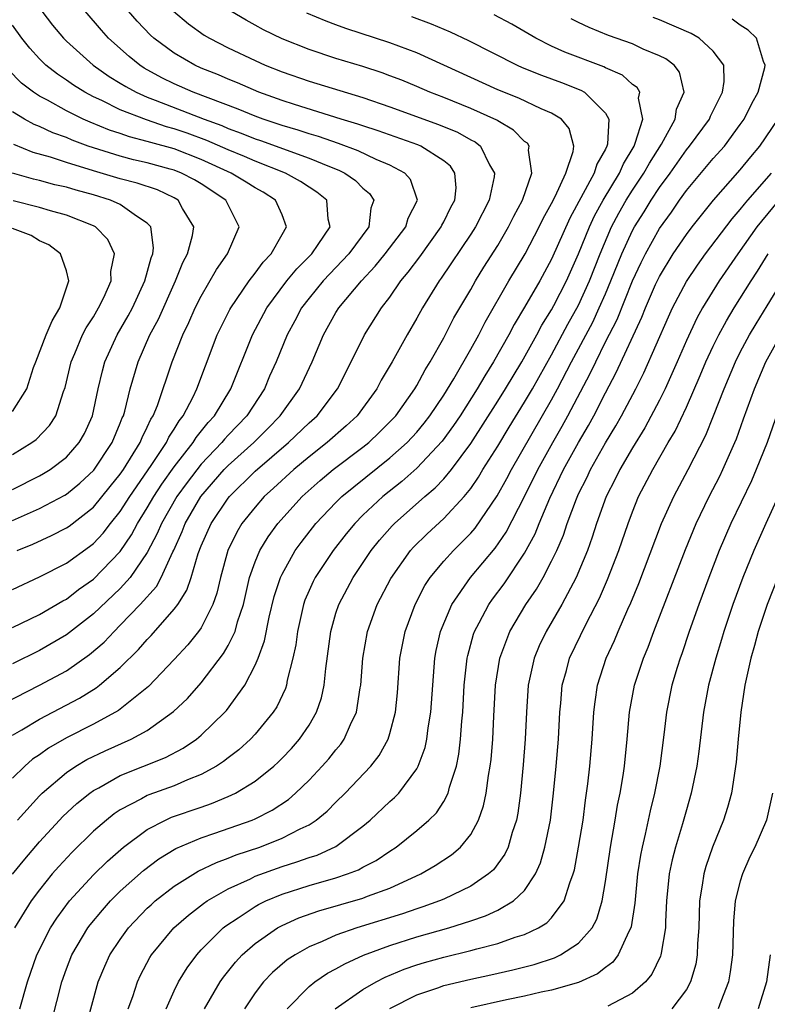
# Model space of a CAD drawing. Units: inches. Extents: x 2583000 to 2586000, y 1485000 to 1488000.
# Drawn here: x 2583054 to 2583109, y 1485303 to 1485376 of the extents above; entities that cross this region are included whole.
import ezdxf

# ---------------------------------------------------------------- set-up
doc = ezdxf.new("R2010")
doc.units = ezdxf.units.IN
doc.header["$MEASUREMENT"] = 0
doc.layers.add('LD25831485_2ft', color=212, linetype='Continuous')

msp = doc.modelspace()

# ---------------------------------------------------------------- linework, layer by layer
at = {"layer": 'LD25831485_2ft'}
for points, elevation in [([(2583052.353, 1485325.647), (2583055.013, 1485327), (2583057, 1485328.079), (2583058.715, 1485329.285), (2583059.792, 1485330.208), (2583060.533, 1485331), (2583061, 1485331.448), (2583062.478, 1485333), (2583063.673, 1485334.327), (2583064.031, 1485335), (2583064.894, 1485336.894), (2583064.969, 1485337.031), (2583065.586, 1485338.414), (2583065.806, 1485339), (2583066.983, 1485341), (2583068.709, 1485343), (2583069, 1485343.306), (2583070.896, 1485345), (2583071.954, 1485346.046), (2583072.869, 1485347), (2583074.292, 1485349), (2583075.233, 1485351), (2583076.083, 1485353), (2583077, 1485354.648), (2583077.217, 1485355), (2583078.884, 1485357), (2583079.919, 1485358.081), (2583080.655, 1485359), (2583082.18, 1485361), (2583082.359, 1485361.641), (2583083.038, 1485363), (2583082.523, 1485364.523), (2583082.113, 1485365), (2583081, 1485365.593), (2583079.985, 1485366.015), (2583078.647, 1485366.647), (2583077.189, 1485367.189), (2583075.71, 1485367.71), (2583075, 1485367.909), (2583074.188, 1485368.189), (2583073, 1485368.535), (2583071.597, 1485369), (2583071, 1485369.219), (2583069.747, 1485369.747), (2583066.398, 1485371), (2583065, 1485371.622), (2583064.076, 1485372.076), (2583062.78, 1485372.78), (2583062.439, 1485373), (2583061.647, 1485373.647), (2583060.133, 1485375), (2583059.594, 1485375.594), (2583058.385, 1485377)], 11896), ([(2583064.941, 1485377), (2583066.059, 1485376.059), (2583067.225, 1485375.225), (2583067.605, 1485375), (2583069, 1485374.292), (2583071, 1485373.34), (2583071.757, 1485373), (2583073, 1485372.506), (2583075, 1485371.809), (2583079, 1485370.605), (2583081, 1485369.92), (2583084.611, 1485368.611), (2583086.029, 1485368.029), (2583087, 1485367.476), (2583087.319, 1485367.319), (2583087.724, 1485367), (2583088.394, 1485365.606), (2583088.758, 1485365), (2583088.729, 1485364.729), (2583088.375, 1485363), (2583087.348, 1485361), (2583087, 1485360.458), (2583084.805, 1485357.195), (2583084.657, 1485357), (2583083.419, 1485355), (2583083, 1485354.241), (2583082.272, 1485353), (2583081.176, 1485351), (2583080.366, 1485349.634), (2583080.038, 1485349), (2583078.574, 1485347), (2583077.762, 1485346.237), (2583076.347, 1485345), (2583075, 1485343.956), (2583073.867, 1485343), (2583072.375, 1485341.625), (2583071.677, 1485341), (2583071, 1485340.225), (2583070.028, 1485339), (2583069.642, 1485338.358), (2583068.966, 1485337), (2583068.425, 1485335), (2583068.167, 1485333.833), (2583067.873, 1485333), (2583067, 1485331.272), (2583066.813, 1485331), (2583066.003, 1485329.997), (2583065, 1485328.916), (2583063.079, 1485326.921), (2583060.871, 1485325.129), (2583059, 1485324.115), (2583057, 1485323.104), (2583055.661, 1485322.339), (2583055, 1485321.851), (2583054.492, 1485321.508), (2583053.912, 1485321), (2583053, 1485320.114)], 11900), ([(2583053, 1485323.288), (2583053.69, 1485323.69), (2583055, 1485324.497), (2583057.963, 1485326.037), (2583059.198, 1485326.802), (2583059.448, 1485327), (2583061, 1485328.326), (2583062.352, 1485329.648), (2583063, 1485330.405), (2583063.297, 1485330.703), (2583065, 1485332.637), (2583065.267, 1485333), (2583065.947, 1485334.053), (2583066.256, 1485335), (2583066.779, 1485336.779), (2583067, 1485337.341), (2583067.734, 1485339), (2583069, 1485340.887), (2583069.089, 1485341), (2583071, 1485342.876), (2583073.483, 1485345), (2583075, 1485346.467), (2583075.598, 1485347), (2583077.115, 1485349), (2583078.135, 1485351), (2583079.125, 1485353), (2583080.386, 1485355), (2583081, 1485355.802), (2583081.822, 1485357), (2583082.362, 1485357.638), (2583083.212, 1485358.788), (2583084.807, 1485361), (2583084.863, 1485361.136), (2583085, 1485361.382), (2583085.535, 1485362.465), (2583085.822, 1485363), (2583085.911, 1485363.911), (2583085.831, 1485365), (2583085.5, 1485365.5), (2583085, 1485365.899), (2583083.287, 1485367), (2583083.084, 1485367.084), (2583080.127, 1485368.127), (2583079, 1485368.494), (2583078.632, 1485368.632), (2583077.395, 1485369), (2583073.916, 1485370.084), (2583073, 1485370.385), (2583071.268, 1485371), (2583069.69, 1485371.69), (2583069, 1485371.967), (2583068.283, 1485372.283), (2583067, 1485372.792), (2583066.528, 1485373), (2583065, 1485373.882), (2583063.492, 1485375), (2583063.235, 1485375.235), (2583062.26, 1485376.259), (2583061.617, 1485377)], 11898), ([(2583055.176, 1485377), (2583055.975, 1485375.975), (2583056.777, 1485375), (2583057, 1485374.779), (2583058.982, 1485373), (2583060.174, 1485372.173), (2583061, 1485371.68), (2583061.413, 1485371.413), (2583062.164, 1485371), (2583063, 1485370.629), (2583063.586, 1485370.414), (2583067.221, 1485369), (2583068.521, 1485368.521), (2583069, 1485368.311), (2583069.966, 1485367.965), (2583071, 1485367.542), (2583071.409, 1485367.409), (2583075, 1485366.111), (2583076.524, 1485365.476), (2583077.217, 1485365.216), (2583077.667, 1485365), (2583078.458, 1485364.458), (2583079, 1485363.886), (2583079.488, 1485363.487), (2583079.809, 1485363), (2583079.599, 1485362.401), (2583079.438, 1485361), (2583077.945, 1485359), (2583076.047, 1485357), (2583075, 1485355.718), (2583074.449, 1485355), (2583073.955, 1485354.045), (2583073.391, 1485353), (2583072.559, 1485351), (2583072.076, 1485349.924), (2583071.689, 1485349), (2583070.389, 1485347), (2583069, 1485345.559), (2583068.731, 1485345.27), (2583068.521, 1485345), (2583067, 1485343.396), (2583065.956, 1485342.045), (2583065.194, 1485341), (2583064.045, 1485339), (2583063.745, 1485338.255), (2583063, 1485336.855), (2583061.727, 1485335), (2583061, 1485334.187), (2583059, 1485332.29), (2583057, 1485330.733), (2583055, 1485329.57), (2583053, 1485328.588)], 11894), ([(2583053, 1485312.979), (2583053.904, 1485314.096), (2583055, 1485315.376), (2583056.497, 1485317), (2583056.741, 1485317.258), (2583057.775, 1485318.225), (2583058.731, 1485319), (2583059, 1485319.189), (2583059.394, 1485319.394), (2583061, 1485320.294), (2583064.355, 1485321.645), (2583065.665, 1485322.335), (2583066.645, 1485323), (2583067, 1485323.292), (2583068.767, 1485325), (2583068.878, 1485325.122), (2583070.228, 1485327), (2583071, 1485328.48), (2583071.218, 1485329), (2583071.703, 1485330.297), (2583072.053, 1485332.053), (2583072.419, 1485333.581), (2583072.879, 1485335), (2583073, 1485335.253), (2583073.985, 1485337), (2583074.408, 1485337.592), (2583075.505, 1485339), (2583077, 1485340.568), (2583077.432, 1485341), (2583081, 1485343.865), (2583082.275, 1485345), (2583083, 1485345.783), (2583083.553, 1485346.446), (2583083.976, 1485347), (2583085, 1485348.527), (2583085.742, 1485349.742), (2583087, 1485351.941), (2583087.589, 1485353), (2583088.064, 1485353.936), (2583089.836, 1485357), (2583091.031, 1485359), (2583092.086, 1485361), (2583092.379, 1485361.621), (2583093, 1485362.734), (2583093.272, 1485363.272), (2583094.049, 1485365), (2583094.59, 1485366.59), (2583094.641, 1485367), (2583094.3, 1485368.3), (2583093.732, 1485369), (2583093, 1485369.45), (2583092.228, 1485369.772), (2583090.566, 1485370.565), (2583089, 1485371.177), (2583085.016, 1485373.016), (2583083, 1485373.914), (2583081, 1485374.669), (2583077.737, 1485375.736), (2583077, 1485375.999), (2583076.265, 1485376.265), (2583074.85, 1485376.85)], 11904), ([(2583053.371, 1485317), (2583055, 1485318.801), (2583055.199, 1485319), (2583057, 1485320.522), (2583057.708, 1485321), (2583058.516, 1485321.484), (2583059.867, 1485322.133), (2583061.813, 1485323), (2583063, 1485323.657), (2583064.956, 1485325.045), (2583065.976, 1485326.024), (2583067, 1485327.177), (2583068.653, 1485329.347), (2583069, 1485329.957), (2583069.511, 1485331), (2583069.695, 1485331.694), (2583070.13, 1485333), (2583070.592, 1485335), (2583071, 1485336.152), (2583071.355, 1485337), (2583071.979, 1485338.021), (2583072.681, 1485339), (2583074.489, 1485341), (2583075.819, 1485342.181), (2583076.801, 1485343), (2583079, 1485344.652), (2583079.434, 1485345), (2583080.235, 1485345.765), (2583081, 1485346.534), (2583081.432, 1485347), (2583082.859, 1485349), (2583083, 1485349.236), (2583083.608, 1485350.392), (2583084, 1485351), (2583085, 1485352.784), (2583085.752, 1485354.248), (2583087, 1485356.356), (2583087.361, 1485357), (2583087.981, 1485358.019), (2583089, 1485359.635), (2583089.809, 1485361), (2583090.203, 1485361.797), (2583090.851, 1485363), (2583091.535, 1485365), (2583091.298, 1485366.703), (2583091.341, 1485367), (2583091.205, 1485367.205), (2583091, 1485367.352), (2583090.185, 1485368.185), (2583089, 1485368.867), (2583088.926, 1485368.926), (2583087, 1485369.789), (2583085, 1485370.602), (2583083.967, 1485371), (2583083, 1485371.426), (2583081.887, 1485371.887), (2583081, 1485372.224), (2583080.432, 1485372.432), (2583079, 1485372.895), (2583077, 1485373.502), (2583075, 1485374.164), (2583073, 1485374.958), (2583071.632, 1485375.632), (2583071, 1485375.968), (2583070.33, 1485376.33), (2583069.196, 1485377)], 11902), ([(2583082.614, 1485376.615), (2583084.062, 1485376.062), (2583085.473, 1485375.473), (2583086.836, 1485374.836), (2583090.439, 1485373), (2583090.827, 1485372.828), (2583092.253, 1485372.253), (2583093.723, 1485371.723), (2583095.16, 1485371.16), (2583095.438, 1485371), (2583097, 1485369.452), (2583097.25, 1485369), (2583097.148, 1485367.148), (2583097.11, 1485367), (2583097, 1485366.775), (2583096.345, 1485365.655), (2583096.155, 1485365), (2583094.35, 1485361.649), (2583093, 1485358.619), (2583092.121, 1485357), (2583091, 1485355.039), (2583090.232, 1485353.768), (2583089.83, 1485353), (2583088.696, 1485351), (2583088.038, 1485349.962), (2583087.48, 1485349), (2583086.21, 1485347), (2583085.731, 1485346.269), (2583084.891, 1485345.109), (2583083, 1485343.1), (2583081.885, 1485342.114), (2583080.468, 1485341), (2583079, 1485339.608), (2583078.392, 1485339), (2583077.763, 1485338.237), (2583076.784, 1485337), (2583075.458, 1485335), (2583075.302, 1485334.698), (2583075, 1485334.027), (2583074.69, 1485333.311), (2583074.586, 1485333), (2583074.137, 1485331), (2583074.012, 1485329.988), (2583073.804, 1485329), (2583073.388, 1485327.388), (2583073.324, 1485327), (2583073.244, 1485326.756), (2583072.606, 1485325.394), (2583072.351, 1485325), (2583071, 1485323.371), (2583070.653, 1485323), (2583069.785, 1485322.215), (2583069, 1485321.618), (2583068.659, 1485321.341), (2583068.137, 1485321), (2583067, 1485320.376), (2583065.98, 1485319.98), (2583065, 1485319.55), (2583063.126, 1485318.874), (2583063, 1485318.817), (2583062.573, 1485318.573), (2583061, 1485317.755), (2583060.539, 1485317.461), (2583059.967, 1485317), (2583059, 1485316.166), (2583057.399, 1485314.601), (2583056.437, 1485313.563), (2583055.955, 1485313), (2583055, 1485311.819), (2583054.379, 1485311), (2583053.16, 1485309)], 11906), ([(2583053.551, 1485303), (2583054.108, 1485305), (2583054.806, 1485307), (2583055.824, 1485309), (2583056.282, 1485309.718), (2583057.235, 1485311), (2583059, 1485312.946), (2583060.038, 1485313.962), (2583061.228, 1485315), (2583063, 1485316.307), (2583064.345, 1485317), (2583064.795, 1485317.205), (2583067, 1485317.968), (2583067.777, 1485318.223), (2583069, 1485318.737), (2583069.552, 1485319), (2583071, 1485319.894), (2583072.382, 1485321), (2583072.708, 1485321.292), (2583073, 1485321.585), (2583073.689, 1485322.311), (2583074.294, 1485323), (2583075, 1485324.048), (2583075.559, 1485325), (2583075.925, 1485326.075), (2583076.123, 1485327), (2583076.243, 1485328.243), (2583076.618, 1485331), (2583077, 1485332.339), (2583077.21, 1485333), (2583078.271, 1485335), (2583079.623, 1485337), (2583080.238, 1485337.762), (2583081.17, 1485338.83), (2583081.34, 1485339), (2583083.595, 1485341), (2583084.362, 1485341.638), (2583085, 1485342.322), (2583085.564, 1485343), (2583087, 1485344.941), (2583089, 1485348.066), (2583089.583, 1485349), (2583090.791, 1485351), (2583091.902, 1485353), (2583092.281, 1485353.719), (2583093, 1485354.855), (2583093.164, 1485355.164), (2583094.104, 1485357), (2583095, 1485358.999), (2583095.802, 1485361), (2583096.177, 1485361.823), (2583096.816, 1485363), (2583098.031, 1485365), (2583098.326, 1485365.674), (2583099.119, 1485367), (2583099.211, 1485367.211), (2583099.759, 1485369), (2583099.455, 1485370.545), (2583099.536, 1485371), (2583099.339, 1485371.339), (2583099, 1485371.562), (2583098.257, 1485372.257), (2583097, 1485372.817), (2583096.884, 1485372.884), (2583093.979, 1485373.979), (2583093, 1485374.416), (2583091.828, 1485375), (2583090.048, 1485376.048), (2583088.749, 1485376.749)], 11908), ([(2583055.91, 1485302.09), (2583056.656, 1485305), (2583057, 1485305.952), (2583057.407, 1485307), (2583058.599, 1485309), (2583058.768, 1485309.232), (2583059.672, 1485310.328), (2583060.277, 1485311), (2583061, 1485311.721), (2583062.73, 1485313.27), (2583063.867, 1485314.133), (2583065.108, 1485314.892), (2583067, 1485315.684), (2583068.016, 1485316.016), (2583070.792, 1485317), (2583071, 1485317.09), (2583072.265, 1485317.735), (2583073.469, 1485318.531), (2583074.005, 1485319), (2583075, 1485319.96), (2583075.986, 1485321), (2583076.463, 1485321.537), (2583077, 1485322.218), (2583077.364, 1485322.635), (2583077.62, 1485323), (2583078.081, 1485324.081), (2583078.531, 1485325), (2583078.806, 1485326.806), (2583078.848, 1485327), (2583078.997, 1485329), (2583079.342, 1485331), (2583080.06, 1485333), (2583081.074, 1485334.926), (2583082.53, 1485337), (2583082.751, 1485337.249), (2583083.757, 1485338.243), (2583085, 1485339.371), (2583086.514, 1485341), (2583087, 1485341.6), (2583087.571, 1485342.429), (2583087.906, 1485343), (2583089, 1485344.743), (2583089.849, 1485346.15), (2583091, 1485347.999), (2583091.581, 1485349), (2583093, 1485351.52), (2583094.208, 1485353.793), (2583095, 1485355.194), (2583095.816, 1485357), (2583096.6, 1485359), (2583097.453, 1485361), (2583097.984, 1485362.016), (2583098.545, 1485363), (2583099, 1485363.724), (2583099.853, 1485365), (2583100.259, 1485365.74), (2583101.144, 1485367.144), (2583102.166, 1485369), (2583102.259, 1485369.741), (2583102.842, 1485371), (2583102.479, 1485372.479), (2583102.088, 1485373), (2583101.466, 1485373.466), (2583101, 1485373.701), (2583099.801, 1485374.199), (2583099, 1485374.577), (2583097.213, 1485375.213), (2583095.796, 1485375.796), (2583095, 1485376.173), (2583094.449, 1485376.449)], 11910), ([(2583058.278, 1485301), (2583059.356, 1485305), (2583059.844, 1485306.156), (2583060.232, 1485307), (2583061, 1485308.152), (2583061.613, 1485309), (2583063, 1485310.453), (2583063.279, 1485310.721), (2583063.593, 1485311), (2583065, 1485312.104), (2583066.782, 1485313.218), (2583068.136, 1485313.864), (2583069, 1485314.162), (2583069.588, 1485314.412), (2583071.345, 1485315), (2583073, 1485315.653), (2583074.354, 1485316.354), (2583075, 1485316.649), (2583075.543, 1485317), (2583076.343, 1485317.657), (2583077, 1485318.328), (2583077.689, 1485319), (2583079.589, 1485321), (2583080.209, 1485321.791), (2583080.871, 1485323), (2583081, 1485323.418), (2583081.414, 1485325), (2583081.559, 1485326.441), (2583081.749, 1485329), (2583082.128, 1485331), (2583082.873, 1485333), (2583083.602, 1485334.398), (2583083.994, 1485335), (2583085, 1485336.211), (2583085.714, 1485337), (2583086.371, 1485337.629), (2583087, 1485338.282), (2583087.335, 1485338.665), (2583088.958, 1485341.042), (2583089.67, 1485342.33), (2583090.018, 1485343), (2583093, 1485348.171), (2583093.45, 1485349), (2583094.483, 1485351), (2583096.05, 1485353.95), (2583096.541, 1485355), (2583097, 1485356.052), (2583097.405, 1485357), (2583098.213, 1485359), (2583099, 1485360.729), (2583099.147, 1485361), (2583099.865, 1485362.134), (2583100.391, 1485363), (2583101, 1485363.924), (2583101.791, 1485365), (2583103, 1485366.722), (2583103.235, 1485367), (2583104.704, 1485369), (2583104.785, 1485369.215), (2583105, 1485369.617), (2583105.448, 1485370.552), (2583105.683, 1485371), (2583105.796, 1485371.796), (2583105.769, 1485373), (2583105, 1485374.044), (2583103.948, 1485375), (2583103.347, 1485375.347), (2583101, 1485376.373), (2583100.539, 1485376.539)], 11912), ([(2583061.586, 1485303), (2583061.921, 1485303.921), (2583062.271, 1485305), (2583062.502, 1485305.498), (2583063.194, 1485306.806), (2583063.318, 1485307), (2583064.968, 1485309), (2583066.05, 1485309.95), (2583067.181, 1485310.819), (2583067.452, 1485311), (2583069, 1485311.889), (2583070.65, 1485312.651), (2583071, 1485312.827), (2583073, 1485313.554), (2583074.109, 1485313.891), (2583075, 1485314.222), (2583075.598, 1485314.402), (2583077, 1485315.051), (2583079, 1485316.555), (2583079.533, 1485317), (2583081, 1485318.378), (2583081.334, 1485318.666), (2583081.654, 1485319), (2583083, 1485320.794), (2583083.112, 1485321), (2583083.612, 1485322.388), (2583083.735, 1485323), (2583083.832, 1485323.832), (2583084.029, 1485325), (2583084.328, 1485329), (2583084.431, 1485329.569), (2583084.748, 1485331), (2583085.586, 1485333), (2583086.98, 1485335), (2583088.825, 1485337.175), (2583089.636, 1485338.364), (2583091, 1485340.997), (2583091.982, 1485343), (2583093.083, 1485345), (2583093.784, 1485346.216), (2583094.214, 1485347), (2583095.869, 1485350.131), (2583096.271, 1485351), (2583097, 1485352.47), (2583097.86, 1485354.14), (2583099, 1485356.992), (2583099.643, 1485358.357), (2583099.967, 1485359), (2583101, 1485360.882), (2583101.895, 1485362.105), (2583102.494, 1485363), (2583103, 1485363.7), (2583105, 1485366.08), (2583105.818, 1485367), (2583107, 1485368.597), (2583107.279, 1485369), (2583107.852, 1485370.148), (2583108.315, 1485371), (2583108.824, 1485372.824), (2583108.853, 1485373), (2583108.725, 1485373.275), (2583108.195, 1485375), (2583107.589, 1485375.589), (2583107, 1485375.967), (2583106.409, 1485376.409)], 11914), ([(2583053, 1485331.291), (2583055, 1485332.254), (2583056.736, 1485333.264), (2583057, 1485333.398), (2583057.901, 1485334.099), (2583059, 1485334.874), (2583061, 1485336.928), (2583061.835, 1485338.165), (2583062.274, 1485339), (2583063, 1485340.158), (2583063.484, 1485341), (2583064.082, 1485341.918), (2583065, 1485343.195), (2583066.403, 1485345), (2583066.624, 1485345.376), (2583067.507, 1485346.493), (2583067.979, 1485347), (2583069.192, 1485349), (2583070.803, 1485353), (2583071.869, 1485355), (2583073.343, 1485357), (2583074.094, 1485357.905), (2583075.208, 1485359), (2583075.688, 1485359.688), (2583076.561, 1485361), (2583076.426, 1485361.574), (2583076.312, 1485363), (2583075.593, 1485363.593), (2583075, 1485363.95), (2583074.379, 1485364.379), (2583073.248, 1485365), (2583071, 1485365.88), (2583070.223, 1485366.223), (2583069, 1485366.715), (2583067.416, 1485367.416), (2583065.955, 1485367.955), (2583065, 1485368.289), (2583064.437, 1485368.438), (2583062.939, 1485368.939), (2583061, 1485369.697), (2583059.619, 1485370.381), (2583059, 1485370.663), (2583058.356, 1485371), (2583057.52, 1485371.52), (2583057, 1485371.886), (2583056.327, 1485372.327), (2583055.472, 1485373), (2583055, 1485373.466), (2583054.274, 1485374.273), (2583053.703, 1485375), (2583053, 1485375.975)], 11892), ([(2583053, 1485334.099), (2583055, 1485335.044), (2583057, 1485336.058), (2583058.717, 1485337.283), (2583059, 1485337.508), (2583059.718, 1485338.282), (2583060.27, 1485339), (2583061, 1485339.894), (2583061.703, 1485341), (2583063.295, 1485343.295), (2583064.427, 1485345), (2583064.605, 1485345.395), (2583065, 1485345.994), (2583065.373, 1485346.627), (2583065.674, 1485347), (2583066.41, 1485348.41), (2583066.687, 1485349), (2583067.311, 1485350.689), (2583068.192, 1485353), (2583068.451, 1485353.549), (2583069.126, 1485354.874), (2583069.196, 1485355), (2583070.554, 1485357), (2583071, 1485357.576), (2583071.602, 1485358.398), (2583072.195, 1485359), (2583073, 1485360.43), (2583073.342, 1485361), (2583073, 1485361.896), (2583072.521, 1485363), (2583071.589, 1485363.589), (2583071, 1485363.91), (2583070.335, 1485364.335), (2583069.221, 1485365), (2583067, 1485366.012), (2583065, 1485366.787), (2583063.257, 1485367.257), (2583063, 1485367.344), (2583061.678, 1485367.678), (2583061, 1485367.924), (2583060.19, 1485368.19), (2583058.769, 1485368.769), (2583058.255, 1485369), (2583057, 1485369.622), (2583055.604, 1485370.396), (2583055, 1485370.71), (2583054.556, 1485371), (2583053.678, 1485371.678), (2583052.679, 1485372.679)], 11890), ([(2583053.356, 1485337), (2583054.52, 1485337.48), (2583055.894, 1485338.106), (2583057, 1485338.672), (2583057.193, 1485338.807), (2583059, 1485340.215), (2583060.256, 1485341.744), (2583061, 1485342.668), (2583061.227, 1485343), (2583062.464, 1485345), (2583062.61, 1485345.39), (2583063, 1485346.151), (2583063.264, 1485346.736), (2583063.438, 1485347), (2583063.751, 1485347.751), (2583064.857, 1485351), (2583065.638, 1485353), (2583066.085, 1485353.915), (2583066.564, 1485355), (2583067, 1485355.868), (2583068.147, 1485357.853), (2583068.964, 1485359), (2583069.808, 1485361), (2583068.823, 1485363), (2583067, 1485364.192), (2583066.499, 1485364.499), (2583065.549, 1485365), (2583065, 1485365.214), (2583064.703, 1485365.297), (2583063, 1485365.755), (2583061.984, 1485365.984), (2583061, 1485366.243), (2583059, 1485366.863), (2583058.606, 1485367), (2583057.435, 1485367.435), (2583057, 1485367.631), (2583055.992, 1485367.992), (2583055, 1485368.461), (2583054.613, 1485368.613), (2583053.902, 1485369), (2583053, 1485369.55)], 11888), ([(2583064.403, 1485303), (2583065, 1485304.343), (2583065.32, 1485305), (2583065.951, 1485306.049), (2583066.665, 1485307), (2583067, 1485307.362), (2583068.641, 1485309), (2583068.838, 1485309.162), (2583069.753, 1485309.753), (2583071, 1485310.589), (2583071.261, 1485310.739), (2583071.806, 1485311), (2583073, 1485311.497), (2583075, 1485312.135), (2583077, 1485312.707), (2583077.868, 1485313), (2583078.684, 1485313.316), (2583079, 1485313.502), (2583079.989, 1485314.011), (2583081, 1485314.705), (2583081.457, 1485315), (2583083, 1485316.236), (2583083.888, 1485317), (2583084.451, 1485317.549), (2583085, 1485318.383), (2583085.334, 1485319), (2583085.434, 1485319.434), (2583085.943, 1485321), (2583086.117, 1485321.883), (2583086.247, 1485323), (2583086.339, 1485324.339), (2583086.407, 1485325), (2583086.522, 1485327), (2583086.741, 1485329), (2583086.785, 1485329.215), (2583087.209, 1485330.791), (2583087.283, 1485331), (2583087.626, 1485331.626), (2583088.336, 1485333), (2583088.612, 1485333.387), (2583089.476, 1485334.524), (2583091, 1485336.793), (2583091.774, 1485338.226), (2583092.079, 1485339), (2583092.878, 1485340.878), (2583093.894, 1485343), (2583095, 1485345.019), (2583095.735, 1485346.265), (2583096.137, 1485347), (2583097, 1485348.688), (2583097.802, 1485350.198), (2583099.7, 1485354.3), (2583099.973, 1485355), (2583100.721, 1485356.721), (2583101, 1485357.314), (2583102.031, 1485359), (2583103, 1485360.443), (2583103.42, 1485361), (2583105.001, 1485363), (2583107, 1485365.241), (2583107.788, 1485366.212), (2583108.461, 1485367), (2583109.815, 1485369)], 11916), ([(2583053, 1485339.22), (2583055, 1485340.115), (2583056.894, 1485341.106), (2583057, 1485341.172), (2583058.002, 1485341.999), (2583059.04, 1485342.96), (2583060.396, 1485345), (2583061, 1485346.455), (2583061.148, 1485346.852), (2583061.224, 1485347), (2583061.325, 1485347.325), (2583061.742, 1485349), (2583062.323, 1485351), (2583063.196, 1485353), (2583063.828, 1485354.171), (2583065.101, 1485357), (2583065.647, 1485358.353), (2583065.996, 1485359), (2583066.363, 1485360.363), (2583066.46, 1485361), (2583065.625, 1485362.375), (2583065.285, 1485363), (2583065, 1485363.165), (2583063.748, 1485363.748), (2583062.25, 1485364.25), (2583061, 1485364.567), (2583059, 1485365.161), (2583057, 1485365.781), (2583055.824, 1485366.176), (2583054.536, 1485366.536), (2583053.11, 1485367.109)], 11886), ([(2583053, 1485341.534), (2583055, 1485342.535), (2583055.3, 1485342.701), (2583055.783, 1485343), (2583057, 1485343.92), (2583057.956, 1485345), (2583058.334, 1485345.666), (2583058.939, 1485347), (2583059.361, 1485349), (2583059.666, 1485350.334), (2583059.851, 1485351), (2583060.773, 1485353), (2583061.591, 1485354.409), (2583061.899, 1485355), (2583062.83, 1485357), (2583063.285, 1485358.715), (2583063.402, 1485359), (2583063.457, 1485359.457), (2583063.263, 1485361), (2583063, 1485361.288), (2583062.209, 1485361.792), (2583061, 1485362.661), (2583060.262, 1485363), (2583059, 1485363.38), (2583057.72, 1485363.72), (2583057, 1485363.945), (2583056.132, 1485364.131), (2583055, 1485364.444), (2583054.55, 1485364.55), (2583053.003, 1485365.003)], 11884), ([(2583067.257, 1485303), (2583068.413, 1485305), (2583068.652, 1485305.348), (2583069.539, 1485306.461), (2583070.042, 1485307), (2583071, 1485307.85), (2583072.653, 1485309), (2583073, 1485309.188), (2583074.256, 1485309.744), (2583075.732, 1485310.268), (2583079, 1485311.204), (2583079.35, 1485311.35), (2583081, 1485311.958), (2583083.293, 1485313), (2583084.368, 1485313.632), (2583085.568, 1485314.432), (2583086.24, 1485315), (2583087, 1485315.925), (2583087.583, 1485317), (2583087.954, 1485318.046), (2583088.136, 1485319), (2583088.314, 1485320.314), (2583088.446, 1485321), (2583088.504, 1485321.496), (2583088.637, 1485323), (2583088.712, 1485324.712), (2583088.842, 1485327), (2583089.166, 1485329), (2583089.905, 1485331), (2583091.097, 1485333), (2583091.87, 1485334.13), (2583092.367, 1485335), (2583093, 1485336.21), (2583093.377, 1485337), (2583093.871, 1485338.129), (2583094.16, 1485339), (2583094.839, 1485340.839), (2583095, 1485341.204), (2583095.603, 1485342.397), (2583095.877, 1485343), (2583097, 1485344.995), (2583097.764, 1485346.236), (2583098.191, 1485347), (2583099.241, 1485349), (2583099.834, 1485350.167), (2583101.662, 1485354.338), (2583101.966, 1485355), (2583103, 1485356.96), (2583103.827, 1485358.173), (2583104.429, 1485359), (2583106.388, 1485361.612), (2583107, 1485362.297), (2583107.302, 1485362.698), (2583107.559, 1485363), (2583109.32, 1485365)], 11918), ([(2583053, 1485344.121), (2583054.437, 1485345), (2583054.764, 1485345.235), (2583055.738, 1485346.262), (2583056.21, 1485347), (2583056.792, 1485348.792), (2583056.906, 1485349.095), (2583057.342, 1485351), (2583057.62, 1485351.621), (2583058.201, 1485353), (2583058.474, 1485353.526), (2583059, 1485354.334), (2583059.392, 1485355), (2583059.775, 1485355.775), (2583060.32, 1485357), (2583060.306, 1485357.694), (2583060.557, 1485359), (2583060.065, 1485360.065), (2583059.166, 1485361), (2583059, 1485361.086), (2583057, 1485361.871), (2583055.813, 1485362.187), (2583055, 1485362.436), (2583053.055, 1485362.945)], 11882), ([(2583109.857, 1485363), (2583108.563, 1485361.437), (2583108.234, 1485361), (2583106.815, 1485359), (2583105.436, 1485357), (2583104.203, 1485355), (2583103.775, 1485354.225), (2583103, 1485352.579), (2583102.318, 1485351), (2583101.418, 1485349), (2583101, 1485348.162), (2583099.911, 1485346.088), (2583099, 1485344.626), (2583098.057, 1485343), (2583097.715, 1485342.285), (2583097.048, 1485341), (2583096.342, 1485339), (2583096.021, 1485337.98), (2583095.663, 1485337), (2583094.815, 1485335), (2583093.748, 1485333), (2583092.59, 1485331), (2583092.079, 1485329.921), (2583091.695, 1485329), (2583091.256, 1485327), (2583091.131, 1485325), (2583091.049, 1485323), (2583090.901, 1485321.099), (2583090.687, 1485319), (2583090.486, 1485317.514), (2583090.387, 1485317), (2583090.074, 1485316.074), (2583089.779, 1485315), (2583089.539, 1485314.461), (2583088.685, 1485313.315), (2583088.329, 1485313), (2583087, 1485312.107), (2583085, 1485311.137), (2583084.684, 1485311), (2583083.444, 1485310.556), (2583083, 1485310.423), (2583081.944, 1485310.056), (2583078.559, 1485309), (2583077, 1485308.451), (2583075.989, 1485307.989), (2583075, 1485307.585), (2583073.961, 1485307), (2583073.379, 1485306.621), (2583072.297, 1485305.703), (2583071.633, 1485305), (2583071, 1485304.187), (2583070.204, 1485303)], 11920), ([(2583053, 1485347.31), (2583054.066, 1485349), (2583054.563, 1485350.563), (2583054.726, 1485351), (2583055.509, 1485353), (2583055.951, 1485354.048), (2583056.513, 1485355), (2583057, 1485356.497), (2583057.181, 1485357), (2583057, 1485357.758), (2583056.572, 1485359), (2583055.685, 1485359.685), (2583055, 1485359.975), (2583054.373, 1485360.373), (2583053, 1485360.888)], 11880), ([(2583073.368, 1485303), (2583075, 1485304.649), (2583075.441, 1485305), (2583076.366, 1485305.634), (2583077, 1485305.964), (2583077.654, 1485306.346), (2583079.034, 1485306.966), (2583081, 1485307.689), (2583083, 1485308.326), (2583085.371, 1485309), (2583087, 1485309.526), (2583088.108, 1485309.892), (2583089, 1485310.328), (2583090.177, 1485311), (2583091, 1485311.786), (2583091.812, 1485313), (2583092.185, 1485313.815), (2583092.508, 1485315), (2583092.91, 1485317), (2583093.153, 1485319), (2583093.339, 1485321), (2583093.503, 1485323), (2583093.602, 1485325), (2583093.673, 1485325.673), (2583093.779, 1485327), (2583094.097, 1485328.097), (2583094.333, 1485329), (2583095.562, 1485331.562), (2583096.542, 1485333.458), (2583097.157, 1485334.843), (2583098, 1485337), (2583098.674, 1485339), (2583099, 1485339.873), (2583099.458, 1485341), (2583100.502, 1485343), (2583101.654, 1485345), (2583102.157, 1485345.843), (2583103, 1485347.631), (2583104.027, 1485349.973), (2583104.455, 1485351), (2583105, 1485352.163), (2583105.415, 1485353), (2583105.97, 1485354.03), (2583106.557, 1485355), (2583107.803, 1485357), (2583108.284, 1485357.716), (2583109.059, 1485359)], 11922), ([(2583076.951, 1485303), (2583079, 1485304.43), (2583079.993, 1485305), (2583080.658, 1485305.342), (2583082.069, 1485305.931), (2583083, 1485306.253), (2583083.57, 1485306.43), (2583085, 1485306.831), (2583087, 1485307.317), (2583087.452, 1485307.452), (2583089, 1485307.845), (2583090.303, 1485308.303), (2583091, 1485308.509), (2583092.034, 1485309), (2583092.636, 1485309.364), (2583093, 1485309.759), (2583093.94, 1485311), (2583094.342, 1485312.342), (2583094.608, 1485313), (2583094.694, 1485313.306), (2583095.005, 1485314.995), (2583095.331, 1485317), (2583095.516, 1485318.484), (2583095.692, 1485319.692), (2583095.836, 1485321), (2583096.019, 1485323), (2583096.138, 1485325), (2583096.223, 1485325.778), (2583096.403, 1485327), (2583097.056, 1485329), (2583097.676, 1485330.324), (2583097.948, 1485331), (2583098.656, 1485332.656), (2583098.872, 1485333.128), (2583099.462, 1485334.538), (2583101.158, 1485339), (2583102.066, 1485341), (2583103.135, 1485343), (2583104.44, 1485345.56), (2583105.014, 1485346.986), (2583105.792, 1485349), (2583106.635, 1485351), (2583107, 1485351.711), (2583107.694, 1485353), (2583108.178, 1485353.821), (2583109, 1485355.14), (2583110.126, 1485357)], 11924), ([(2583081, 1485303.01), (2583083, 1485304.024), (2583084.547, 1485304.547), (2583085, 1485304.717), (2583087, 1485305.193), (2583088.489, 1485305.511), (2583090.114, 1485305.886), (2583091.708, 1485306.292), (2583093.215, 1485306.785), (2583093.65, 1485307), (2583095, 1485307.87), (2583096.013, 1485309), (2583096.361, 1485309.639), (2583096.761, 1485311), (2583097, 1485312.453), (2583097.374, 1485315), (2583097.729, 1485317), (2583097.902, 1485318.098), (2583098.091, 1485319), (2583098.306, 1485320.306), (2583098.403, 1485321), (2583098.611, 1485323), (2583098.775, 1485325), (2583099.143, 1485327), (2583099.814, 1485329), (2583100.165, 1485329.835), (2583100.591, 1485331), (2583102.93, 1485337.07), (2583103.725, 1485339), (2583104.697, 1485341), (2583105.481, 1485342.519), (2583105.709, 1485343), (2583106.587, 1485345), (2583106.709, 1485345.291), (2583107.244, 1485346.756), (2583108.044, 1485349), (2583108.896, 1485351), (2583110.017, 1485353)], 11926), ([(2583110.38, 1485349), (2583108.986, 1485345.014), (2583108.187, 1485343), (2583107.829, 1485342.171), (2583106.287, 1485339), (2583105.428, 1485337), (2583104.667, 1485335), (2583103.929, 1485333), (2583103.219, 1485331), (2583102.664, 1485329.336), (2583102.538, 1485329), (2583102.325, 1485328.325), (2583101.925, 1485327), (2583101.516, 1485325), (2583101.319, 1485323.319), (2583101.019, 1485321), (2583100.642, 1485319), (2583100.318, 1485317.683), (2583099.953, 1485315.952), (2583099.719, 1485315), (2583099.602, 1485314.398), (2583099.384, 1485313), (2583099.173, 1485310.827), (2583098.911, 1485309.089), (2583098.884, 1485309), (2583098.735, 1485308.735), (2583097.95, 1485307), (2583097.538, 1485306.462), (2583097, 1485306.068), (2583096.409, 1485305.591), (2583095, 1485304.954), (2583093, 1485304.387), (2583092.236, 1485304.236), (2583091, 1485303.945), (2583089.665, 1485303.665), (2583087, 1485303.07)], 11928), ([(2583109.818, 1485341), (2583108.89, 1485339), (2583107.996, 1485337), (2583107.196, 1485335), (2583106.459, 1485333), (2583105.781, 1485331), (2583105.61, 1485330.39), (2583105.177, 1485329), (2583104.653, 1485327), (2583104.276, 1485325), (2583103.919, 1485322.081), (2583103.766, 1485321), (2583103.363, 1485319), (2583103, 1485317.769), (2583102.713, 1485316.713), (2583102.192, 1485315), (2583101.945, 1485314.055), (2583101.735, 1485313), (2583101.532, 1485311), (2583101.45, 1485309.449), (2583101.442, 1485309), (2583101.119, 1485307.119), (2583101.11, 1485307), (2583101.085, 1485306.915), (2583100.438, 1485305.562), (2583099.959, 1485305), (2583099, 1485304.162), (2583097.183, 1485303.183)], 11930), ([(2583109.796, 1485335), (2583109.005, 1485333), (2583108.327, 1485331), (2583108.052, 1485329.948), (2583107.777, 1485329), (2583107.343, 1485327), (2583107.035, 1485325), (2583106.839, 1485323), (2583106.703, 1485321.297), (2583106.356, 1485319), (2583106.056, 1485317.944), (2583105.76, 1485317), (2583104.939, 1485315), (2583104.437, 1485313.563), (2583104.285, 1485313), (2583104.179, 1485312.179), (2583103.971, 1485311), (2583103.917, 1485309), (2583103.835, 1485307.835), (2583103.808, 1485307), (2583103.693, 1485306.307), (2583103.309, 1485305), (2583103, 1485304.435), (2583101.925, 1485303)], 11932), ([(2583109.391, 1485319), (2583108.945, 1485317), (2583108.073, 1485315), (2583107.719, 1485314.281), (2583107.153, 1485313), (2583107, 1485312.47), (2583106.625, 1485311), (2583106.499, 1485309.501), (2583106.421, 1485307), (2583106.26, 1485305.739), (2583106.129, 1485305), (2583105.549, 1485303.549), (2583105.36, 1485303)], 11934), ([(2583109.217, 1485307), (2583108.948, 1485305), (2583108.33, 1485303)], 11936)]:
    msp.add_lwpolyline(points, dxfattribs=dict(at, elevation=elevation))

doc.saveas('drawing.dxf')
